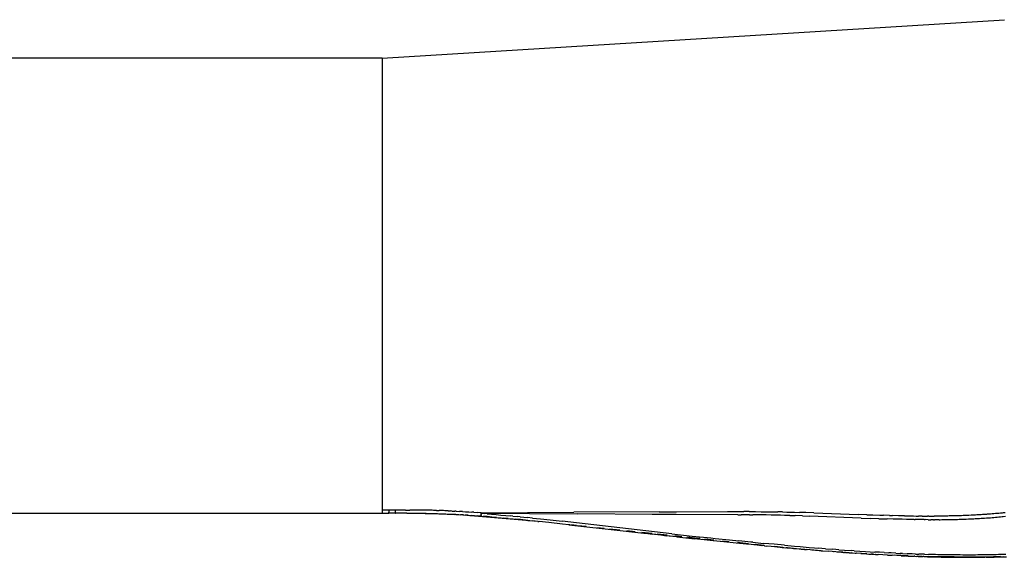
# Model space of a CAD drawing. Extents: x -18.1 to 11.8, y -8.4 to 6.6.
# Drawn here: x 4.3 to 6.9, y -1.9 to -0.5 of the extents above; entities that cross this region are included whole.
import ezdxf

# ---------------------------------------------------------------- set-up
doc = ezdxf.new("R2010")
doc.units = 0
doc.layers.get('0').update_dxf_attribs({"linetype": 'CONTINUOUS'})

msp = doc.modelspace()

# ---------------------------------------------------------------- linework, layer by layer
for p, q in [((5.2387, -0.5966), (6.8949, -0.494)), ((5.2387, -0.5966), (3.2887, -0.5966)), ((5.2387, -0.5966), (5.2387, -1.7986)), ((3.2887, -1.8066), (5.2387, -1.8066)), ((5.2387, -1.7986), (5.2387, -1.8066)), ((5.2565, -1.7986), (5.2387, -1.7986)), ((5.2387, -1.8066), (5.2565, -1.8066)), ((5.2743, -1.7986), (5.2565, -1.7986)), ((5.2565, -1.7986), (5.2565, -1.8043)), ((5.2565, -1.8061), (5.2565, -1.8043)), ((5.2565, -1.8066), (5.2565, -1.8061)), ((5.2744, -1.8066), (5.2565, -1.8066)), ((5.2744, -1.7986), (5.2743, -1.7986)), ((5.2743, -1.8), (5.2743, -1.7986)), ((5.2743, -1.8015), (5.2743, -1.8)), ((5.2743, -1.803), (5.2743, -1.8015)), ((5.2743, -1.8043), (5.2743, -1.803)), ((5.2743, -1.8053), (5.2743, -1.8043)), ((5.2744, -1.8061), (5.2743, -1.8053)), ((5.2744, -1.8), (5.2744, -1.7986)), ((5.3009, -1.7986), (5.2744, -1.7986)), ((5.2744, -1.8015), (5.2744, -1.8)), ((5.2744, -1.803), (5.2744, -1.8015)), ((5.2744, -1.8043), (5.2744, -1.803)), ((5.2744, -1.8053), (5.2744, -1.8043)), ((5.2744, -1.8061), (5.2744, -1.8053)), ((5.2745, -1.8065), (5.2744, -1.8061)), ((5.2744, -1.8065), (5.2744, -1.8061)), ((5.2744, -1.8066), (5.2744, -1.8065)), ((5.2744, -1.8066), (5.2745, -1.8066)), ((5.2745, -1.8066), (5.2745, -1.8065)), ((5.4308, -1.8103), (5.2745, -1.8066)), ((5.2924, -1.8066), (5.2745, -1.8066)), ((5.3045, -1.8067), (5.2924, -1.8066)), ((5.3009, -1.7986), (5.3125, -1.7986)), ((5.3045, -1.8067), (5.3107, -1.8067)), ((5.3107, -1.8067), (5.3168, -1.8067)), ((5.3207, -1.7986), (5.3125, -1.7986)), ((5.3168, -1.8067), (5.3231, -1.8068)), ((5.3288, -1.7987), (5.3207, -1.7986)), ((5.3231, -1.8068), (5.3293, -1.8069)), ((5.3329, -1.7987), (5.3288, -1.7987)), ((5.3293, -1.8069), (5.3357, -1.8069)), ((5.337, -1.7988), (5.3329, -1.7987)), ((5.3357, -1.8069), (5.3421, -1.807)), ((5.341, -1.7988), (5.337, -1.7988)), ((5.3451, -1.7989), (5.341, -1.7988)), ((5.3421, -1.807), (5.3487, -1.8072)), ((5.3489, -1.7989), (5.3451, -1.7989)), ((5.3487, -1.8072), (5.3553, -1.8073)), ((5.3527, -1.799), (5.3489, -1.7989)), ((5.3565, -1.7991), (5.3527, -1.799)), ((5.3553, -1.8073), (5.3619, -1.8075)), ((5.3602, -1.7991), (5.3565, -1.7991)), ((5.364, -1.7992), (5.3602, -1.7991)), ((5.3619, -1.8075), (5.3687, -1.8077)), ((5.3678, -1.7993), (5.364, -1.7992)), ((5.3716, -1.7994), (5.3678, -1.7993)), ((5.3687, -1.8077), (5.3722, -1.8078)), ((5.3753, -1.7995), (5.3716, -1.7994)), ((5.3722, -1.8078), (5.3756, -1.8079)), ((5.3794, -1.7996), (5.3753, -1.7995)), ((5.3835, -1.7997), (5.3794, -1.7996)), ((5.3835, -1.7997), (5.3905, -1.8)), ((5.3974, -1.8002), (5.3905, -1.8)), ((5.4015, -1.8003), (5.3974, -1.8002)), ((5.4056, -1.8005), (5.4015, -1.8003)), ((5.4096, -1.8007), (5.4056, -1.8005)), ((5.4137, -1.8008), (5.4096, -1.8007)), ((5.4137, -1.8008), (5.4206, -1.8011)), ((5.4241, -1.8013), (5.4206, -1.8011)), ((5.4241, -1.8013), (5.4317, -1.8017)), ((5.4358, -1.8019), (5.4317, -1.8017)), ((5.4358, -1.8019), (5.4441, -1.8023)), ((5.4524, -1.8027), (5.4441, -1.8023)), ((5.4524, -1.8027), (5.4606, -1.8032)), ((5.4606, -1.8032), (5.4689, -1.8037)), ((5.4689, -1.8037), (5.4771, -1.8042)), ((5.4825, -1.8045), (5.4771, -1.8042)), ((5.4825, -1.8045), (5.4924, -1.8052)), ((5.5018, -1.8058), (5.4924, -1.8052)), ((5.5016, -1.8091), (5.5017, -1.8074)), ((5.5017, -1.8074), (5.5018, -1.8058)), ((5.5017, -1.8088), (5.5018, -1.8074)), ((5.5018, -1.8058), (5.7489, -1.8045)), ((5.5018, -1.8066), (5.5018, -1.8058)), ((5.5018, -1.8068), (5.5018, -1.8066)), ((5.5018, -1.8074), (5.5018, -1.8068)), ((5.5018, -1.8074), (5.5115, -1.8082)), ((5.5018, -1.8074), (5.7592, -1.8088)), ((5.976, -1.8039), (5.7489, -1.8045)), ((5.976, -1.8039), (6.0219, -1.8037)), ((6.0221, -1.8037), (6.0219, -1.8037)), ((6.0219, -1.8038), (6.0219, -1.8037)), ((6.0219, -1.8037), (6.0221, -1.8038)), ((6.0221, -1.8038), (6.0219, -1.8038)), ((6.0221, -1.8037), (6.1573, -1.803)), ((6.0221, -1.8038), (6.0221, -1.8037)), ((6.1573, -1.803), (6.1796, -1.8029)), ((6.1796, -1.8029), (6.2011, -1.8029)), ((6.2148, -1.8029), (6.2011, -1.8029)), ((6.2148, -1.8029), (6.2323, -1.803)), ((6.2323, -1.803), (6.2474, -1.8031)), ((6.2474, -1.8031), (6.2621, -1.8032)), ((6.2621, -1.8032), (6.2724, -1.8034)), ((6.2724, -1.8034), (6.2812, -1.8035)), ((6.2812, -1.8035), (6.2915, -1.8036)), ((6.3038, -1.8039), (6.2915, -1.8036)), ((6.3038, -1.8039), (6.3155, -1.8041)), ((6.3155, -1.8041), (6.3256, -1.8044)), ((6.3256, -1.8044), (6.3358, -1.8046)), ((6.3358, -1.8046), (6.3486, -1.805)), ((6.3658, -1.8055), (6.3486, -1.805)), ((6.3875, -1.8062), (6.3658, -1.8055)), ((6.3875, -1.8062), (6.5054, -1.8105)), ((6.8792, -1.8075), (6.8751, -1.8079)), ((6.8837, -1.8071), (6.8792, -1.8075)), ((6.8882, -1.8067), (6.8837, -1.8071)), ((6.8908, -1.8064), (6.8882, -1.8067)), ((6.8966, -1.8058), (6.8908, -1.8064)), ((5.3756, -1.8079), (5.3791, -1.808)), ((5.3791, -1.808), (5.3826, -1.8081)), ((5.3826, -1.8081), (5.3861, -1.8082)), ((5.3861, -1.8082), (5.3897, -1.8084)), ((5.3897, -1.8084), (5.3933, -1.8085)), ((5.3933, -1.8085), (5.3969, -1.8087)), ((5.3969, -1.8087), (5.4005, -1.8088)), ((5.4005, -1.8088), (5.4042, -1.809)), ((5.4042, -1.809), (5.4079, -1.8091)), ((5.4079, -1.8091), (5.4117, -1.8093)), ((5.4117, -1.8093), (5.4154, -1.8095)), ((5.4154, -1.8095), (5.4192, -1.8097)), ((5.4192, -1.8097), (5.423, -1.8099)), ((5.423, -1.8099), (5.4269, -1.8101)), ((5.4269, -1.8101), (5.4308, -1.8103)), ((5.4308, -1.8103), (5.4311, -1.8103)), ((5.4312, -1.8103), (5.4311, -1.8103)), ((5.4312, -1.8103), (5.4312, -1.8103)), ((5.4315, -1.8103), (5.4312, -1.8103)), ((5.4347, -1.8105), (5.4315, -1.8103)), ((5.6525, -1.829), (5.4315, -1.8103)), ((5.4347, -1.8105), (5.4387, -1.8107)), ((5.4387, -1.8107), (5.4427, -1.811)), ((5.4427, -1.811), (5.4467, -1.8112)), ((5.4548, -1.8117), (5.4467, -1.8112)), ((5.4548, -1.8117), (5.459, -1.812)), ((5.4673, -1.8125), (5.459, -1.812)), ((5.4673, -1.8125), (5.4715, -1.8128)), ((5.4715, -1.8128), (5.4758, -1.8131)), ((5.4715, -1.8128), (5.4715, -1.8128)), ((5.4844, -1.8137), (5.4758, -1.8131)), ((5.4844, -1.8137), (5.4932, -1.8144)), ((5.5021, -1.8151), (5.4932, -1.8144)), ((5.5015, -1.8107), (5.5016, -1.8091)), ((5.5016, -1.8122), (5.5015, -1.8107)), ((5.5016, -1.8102), (5.5017, -1.8088)), ((5.5016, -1.8102), (5.5016, -1.8122)), ((5.5016, -1.8122), (5.5016, -1.8135)), ((5.5016, -1.8127), (5.5016, -1.8122)), ((5.5016, -1.8122), (5.5016, -1.8127)), ((5.5016, -1.8128), (5.5016, -1.8127)), ((5.5017, -1.8138), (5.5016, -1.8128)), ((5.5017, -1.8144), (5.5016, -1.8135)), ((5.5018, -1.8145), (5.5017, -1.8138)), ((5.5018, -1.8145), (5.5017, -1.8144)), ((5.5019, -1.8149), (5.5018, -1.8145)), ((5.5021, -1.8151), (5.5019, -1.8149)), ((5.5019, -1.8149), (5.5019, -1.8149)), ((5.5021, -1.8151), (5.507, -1.8155)), ((5.5178, -1.8163), (5.507, -1.8155)), ((5.5175, -1.8087), (5.5115, -1.8082)), ((5.5175, -1.8087), (5.5295, -1.8097)), ((5.5299, -1.8173), (5.5178, -1.8163)), ((5.5295, -1.8097), (5.5419, -1.8108)), ((5.5423, -1.8184), (5.5299, -1.8173)), ((5.5419, -1.8108), (5.5546, -1.8119)), ((5.5423, -1.8184), (5.555, -1.8195)), ((5.5546, -1.8119), (5.5672, -1.8131)), ((5.555, -1.8195), (5.5613, -1.8201)), ((5.574, -1.8212), (5.5613, -1.8201)), ((5.5672, -1.8131), (5.5799, -1.8143)), ((5.574, -1.8212), (5.5867, -1.8224)), ((5.5862, -1.8149), (5.5799, -1.8143)), ((5.5862, -1.8149), (5.5993, -1.8162)), ((5.5867, -1.8224), (5.5933, -1.8231)), ((5.6064, -1.8243), (5.5933, -1.8231)), ((5.6059, -1.8168), (5.5993, -1.8162)), ((5.6059, -1.8168), (5.6252, -1.8188)), ((5.6258, -1.8263), (5.6064, -1.8243)), ((5.6386, -1.8201), (5.6252, -1.8188)), ((5.6258, -1.8263), (5.6392, -1.8276)), ((5.6386, -1.8201), (5.6601, -1.8224)), ((5.6525, -1.829), (5.6392, -1.8276)), ((5.6525, -1.829), (5.6557, -1.8293)), ((5.6557, -1.8293), (5.6557, -1.8293)), ((5.6559, -1.8293), (5.6557, -1.8293)), ((5.6817, -1.832), (5.6559, -1.8293)), ((5.6601, -1.8224), (5.6853, -1.8251)), ((5.718, -1.8359), (5.6817, -1.832)), ((5.6853, -1.8251), (5.7172, -1.8286)), ((5.7557, -1.8329), (5.7172, -1.8286)), ((6.0096, -1.8618), (5.7557, -1.8329)), ((5.9572, -1.8103), (5.7592, -1.8088)), ((6.0208, -1.8106), (5.9572, -1.8103)), ((6.0208, -1.8105), (6.0208, -1.8106)), ((6.0208, -1.8105), (6.021, -1.8105)), ((6.0208, -1.8106), (6.021, -1.8105)), ((6.0208, -1.8106), (6.021, -1.8106)), ((6.021, -1.8106), (6.021, -1.8105)), ((6.1853, -1.8111), (6.021, -1.8106)), ((6.1853, -1.8111), (6.1941, -1.8111)), ((6.2158, -1.8113), (6.1941, -1.8111)), ((6.2158, -1.8113), (6.2248, -1.8114)), ((6.2415, -1.8115), (6.2248, -1.8114)), ((6.2533, -1.8117), (6.2415, -1.8115)), ((6.2599, -1.8118), (6.2533, -1.8117)), ((6.2736, -1.812), (6.2599, -1.8118)), ((6.2803, -1.8122), (6.2736, -1.812)), ((6.2892, -1.8123), (6.2803, -1.8122)), ((6.2984, -1.8126), (6.2892, -1.8123)), ((6.3088, -1.8128), (6.2984, -1.8126)), ((6.3232, -1.8132), (6.3088, -1.8128)), ((6.3232, -1.8132), (6.3376, -1.8136)), ((6.3567, -1.8143), (6.3376, -1.8136)), ((6.3567, -1.8143), (6.3752, -1.8149)), ((6.5131, -1.8202), (6.3752, -1.8149)), ((6.5286, -1.8113), (6.5054, -1.8105)), ((6.5131, -1.8202), (6.5371, -1.821)), ((6.5286, -1.8113), (6.5442, -1.8118)), ((6.5605, -1.8217), (6.5371, -1.821)), ((6.5442, -1.8118), (6.5628, -1.8124)), ((6.5605, -1.8217), (6.5819, -1.8224)), ((6.5628, -1.8124), (6.5722, -1.8126)), ((6.5882, -1.8131), (6.5722, -1.8126)), ((6.5979, -1.8228), (6.5819, -1.8224)), ((6.5882, -1.8131), (6.5962, -1.8133)), ((6.6125, -1.8137), (6.5962, -1.8133)), ((6.6143, -1.8232), (6.5979, -1.8228)), ((6.6282, -1.814), (6.6125, -1.8137)), ((6.6222, -1.8234), (6.6143, -1.8232)), ((6.634, -1.8236), (6.6222, -1.8234)), ((6.6282, -1.814), (6.64, -1.8143)), ((6.6419, -1.8238), (6.634, -1.8236)), ((6.64, -1.8143), (6.6526, -1.8145)), ((6.6539, -1.824), (6.6419, -1.8238)), ((6.6526, -1.8145), (6.6592, -1.8146)), ((6.6539, -1.824), (6.6572, -1.824)), ((6.6672, -1.8242), (6.6572, -1.824)), ((6.6592, -1.8146), (6.6658, -1.8147)), ((6.6758, -1.8148), (6.6658, -1.8147)), ((6.6739, -1.8243), (6.6672, -1.8242)), ((6.6804, -1.8243), (6.6739, -1.8243)), ((6.6758, -1.8148), (6.6822, -1.8148)), ((6.6804, -1.8243), (6.6835, -1.8243)), ((6.6822, -1.8148), (6.6892, -1.8149)), ((6.6913, -1.8244), (6.6835, -1.8243)), ((6.693, -1.8149), (6.6892, -1.8149)), ((6.6913, -1.8244), (6.6983, -1.8244)), ((6.693, -1.8149), (6.7, -1.8149)), ((6.7053, -1.8244), (6.6983, -1.8244)), ((6.7, -1.8149), (6.707, -1.8149)), ((6.7053, -1.8244), (6.7084, -1.8244)), ((6.7131, -1.8149), (6.707, -1.8149)), ((6.7146, -1.8244), (6.7084, -1.8244)), ((6.7193, -1.8148), (6.7131, -1.8149)), ((6.7206, -1.8244), (6.7146, -1.8244)), ((6.725, -1.8148), (6.7193, -1.8148)), ((6.7206, -1.8244), (6.7234, -1.8244)), ((6.7234, -1.8244), (6.7279, -1.8243)), ((6.7294, -1.8148), (6.725, -1.8148)), ((6.7279, -1.8243), (6.7325, -1.8243)), ((6.7339, -1.8147), (6.7294, -1.8148)), ((6.7325, -1.8243), (6.7358, -1.8242)), ((6.7373, -1.8147), (6.7339, -1.8147)), ((6.7358, -1.8242), (6.7392, -1.8242)), ((6.7406, -1.8146), (6.7373, -1.8147)), ((6.7392, -1.8242), (6.7426, -1.8241)), ((6.744, -1.8146), (6.7406, -1.8146)), ((6.7426, -1.8241), (6.746, -1.8241)), ((6.7474, -1.8145), (6.744, -1.8146)), ((6.746, -1.8241), (6.7494, -1.824)), ((6.7507, -1.8145), (6.7474, -1.8145)), ((6.7494, -1.824), (6.7528, -1.824)), ((6.7541, -1.8144), (6.7507, -1.8145)), ((6.7528, -1.824), (6.7562, -1.8239)), ((6.7575, -1.8143), (6.7541, -1.8144)), ((6.7562, -1.8239), (6.7597, -1.8238)), ((6.7609, -1.8142), (6.7575, -1.8143)), ((6.7597, -1.8238), (6.7649, -1.8237)), ((6.766, -1.8141), (6.7609, -1.8142)), ((6.7649, -1.8237), (6.7695, -1.8235)), ((6.7706, -1.814), (6.766, -1.8141)), ((6.7695, -1.8235), (6.7742, -1.8234)), ((6.7752, -1.8138), (6.7706, -1.814)), ((6.7742, -1.8234), (6.7788, -1.8233)), ((6.7798, -1.8137), (6.7752, -1.8138)), ((6.7788, -1.8233), (6.7834, -1.8231)), ((6.7844, -1.8135), (6.7798, -1.8137)), ((6.7834, -1.8231), (6.7881, -1.8229)), ((6.789, -1.8134), (6.7844, -1.8135)), ((6.7881, -1.8229), (6.7928, -1.8228)), ((6.7937, -1.8132), (6.789, -1.8134)), ((6.7928, -1.8228), (6.7989, -1.8225)), ((6.7997, -1.8129), (6.7937, -1.8132)), ((6.7989, -1.8225), (6.805, -1.8222)), ((6.8058, -1.8126), (6.7997, -1.8129)), ((6.805, -1.8222), (6.8089, -1.822)), ((6.8096, -1.8124), (6.8058, -1.8126)), ((6.8089, -1.822), (6.8127, -1.8218)), ((6.8134, -1.8123), (6.8096, -1.8124)), ((6.8127, -1.8218), (6.8166, -1.8216)), ((6.8172, -1.8121), (6.8134, -1.8123)), ((6.8166, -1.8216), (6.8204, -1.8214)), ((6.821, -1.8118), (6.8172, -1.8121)), ((6.8204, -1.8214), (6.8243, -1.8212)), ((6.8249, -1.8116), (6.821, -1.8118)), ((6.8243, -1.8212), (6.8281, -1.821)), ((6.8287, -1.8114), (6.8249, -1.8116)), ((6.8281, -1.821), (6.832, -1.8207)), ((6.8325, -1.8112), (6.8287, -1.8114)), ((6.832, -1.8207), (6.8358, -1.8205)), ((6.8363, -1.8109), (6.8325, -1.8112)), ((6.8358, -1.8205), (6.8411, -1.8201)), ((6.8416, -1.8106), (6.8363, -1.8109)), ((6.8411, -1.8201), (6.8464, -1.8198)), ((6.8468, -1.8102), (6.8416, -1.8106)), ((6.8464, -1.8198), (6.8485, -1.8196)), ((6.8488, -1.81), (6.8468, -1.8102)), ((6.8485, -1.8196), (6.8523, -1.8194)), ((6.8526, -1.8098), (6.8488, -1.81)), ((6.8523, -1.8194), (6.8569, -1.819)), ((6.8571, -1.8094), (6.8526, -1.8098)), ((6.8569, -1.819), (6.8615, -1.8186)), ((6.8617, -1.809), (6.8571, -1.8094)), ((6.8615, -1.8186), (6.8661, -1.8183)), ((6.8663, -1.8087), (6.8617, -1.809)), ((6.8661, -1.8183), (6.8708, -1.8179)), ((6.8709, -1.8083), (6.8663, -1.8087)), ((6.8708, -1.8179), (6.875, -1.8175)), ((6.8751, -1.8079), (6.8709, -1.8083)), ((6.875, -1.8175), (6.8792, -1.8171)), ((6.8792, -1.8171), (6.8837, -1.8167)), ((6.8837, -1.8167), (6.8883, -1.8162)), ((6.8883, -1.8162), (6.8909, -1.816)), ((6.8909, -1.816), (6.8968, -1.8154)), ((5.718, -1.8359), (5.7181, -1.836)), ((5.7181, -1.836), (5.7183, -1.836)), ((5.735, -1.8378), (5.7183, -1.836)), ((5.7389, -1.8382), (5.735, -1.8378)), ((5.735, -1.8378), (5.8797, -1.854)), ((5.7553, -1.8399), (5.7423, -1.8385)), ((5.7816, -1.8427), (5.7588, -1.8403)), ((5.829, -1.8477), (5.8099, -1.8457)), ((5.8709, -1.8522), (5.8435, -1.8493)), ((5.8797, -1.854), (5.8797, -1.854)), ((5.8797, -1.854), (5.8798, -1.854)), ((5.8798, -1.854), (5.8798, -1.854)), ((5.8798, -1.854), (5.9028, -1.8566)), ((5.9115, -1.8565), (5.8896, -1.8542)), ((5.9028, -1.8566), (5.9029, -1.8566)), ((5.9029, -1.8566), (5.9348, -1.8602)), ((5.9566, -1.8613), (5.9284, -1.8583)), ((5.9348, -1.8602), (5.947, -1.8614)), ((5.9348, -1.8602), (5.9457, -1.8614)), ((5.9458, -1.8614), (5.9457, -1.8614)), ((5.9458, -1.8614), (5.9516, -1.8621)), ((5.9516, -1.8621), (5.9568, -1.8626)), ((5.9545, -1.8622), (5.989, -1.8658)), ((5.9568, -1.8626), (5.9569, -1.8626)), ((5.9569, -1.8626), (5.9568, -1.8626)), ((5.9569, -1.8626), (5.957, -1.8627)), ((5.9854, -1.8658), (5.957, -1.8627)), ((5.9968, -1.8655), (5.9701, -1.8627)), ((5.9854, -1.8658), (5.9855, -1.8658)), ((5.9854, -1.8658), (5.9854, -1.8658)), ((5.9855, -1.8658), (5.99, -1.8663)), ((5.99, -1.8663), (5.9956, -1.867)), ((5.9956, -1.867), (5.9956, -1.867)), ((6.0228, -1.87), (5.9956, -1.867)), ((6.0019, -1.8671), (6.0315, -1.8701)), ((6.0096, -1.8618), (6.0638, -1.8678)), ((6.0357, -1.8697), (6.017, -1.8677)), ((6.0228, -1.87), (6.0706, -1.8752)), ((6.047, -1.8717), (6.0723, -1.8743)), ((6.0764, -1.874), (6.0512, -1.8713)), ((6.0638, -1.8678), (6.1129, -1.873)), ((6.1194, -1.8803), (6.0706, -1.8752)), ((6.0837, -1.8748), (6.0771, -1.8741)), ((6.0775, -1.8749), (6.0804, -1.8752)), ((6.0907, -1.8762), (6.1178, -1.879)), ((6.1208, -1.8787), (6.0974, -1.8762)), ((6.1129, -1.873), (6.125, -1.8743)), ((6.1477, -1.8833), (6.1194, -1.8803)), ((6.125, -1.8743), (6.1631, -1.8783)), ((6.1384, -1.8812), (6.1552, -1.8829)), ((6.1612, -1.883), (6.1441, -1.8812)), ((6.1807, -1.8866), (6.1477, -1.8833)), ((6.1631, -1.8783), (6.1872, -1.8808)), ((6.2136, -1.8886), (6.1839, -1.8854)), ((6.1842, -1.8859), (6.2094, -1.8885)), ((6.2198, -1.884), (6.1872, -1.8808)), ((6.2248, -1.8845), (6.2198, -1.884)), ((6.2248, -1.8845), (6.2536, -1.8873)), ((6.2077, -1.8893), (6.1807, -1.8866)), ((6.2325, -1.8917), (6.2077, -1.8893)), ((6.2279, -1.8904), (6.2551, -1.8932)), ((6.255, -1.893), (6.2313, -1.8905)), ((6.2424, -1.8927), (6.2325, -1.8917)), ((6.249, -1.8933), (6.2424, -1.8927)), ((6.249, -1.8933), (6.2494, -1.8934)), ((6.2497, -1.8934), (6.2494, -1.8934)), ((6.2563, -1.894), (6.2497, -1.8934)), ((6.2816, -1.8899), (6.2536, -1.8873)), ((6.2563, -1.894), (6.2564, -1.894)), ((6.2564, -1.894), (6.2625, -1.8945)), ((6.2634, -1.8947), (6.2625, -1.8945)), ((6.2844, -1.8966), (6.2634, -1.8947)), ((6.3094, -1.8925), (6.2816, -1.8899)), ((6.2824, -1.896), (6.3048, -1.8983)), ((6.3048, -1.8983), (6.2832, -1.896)), ((6.3028, -1.8983), (6.2844, -1.8966)), ((6.3028, -1.8983), (6.3071, -1.8986)), ((6.3048, -1.8983), (6.3054, -1.8984)), ((6.3073, -1.8987), (6.3071, -1.8986)), ((6.3073, -1.8987), (6.3074, -1.8987)), ((6.3074, -1.8987), (6.3073, -1.8987)), ((6.3074, -1.8987), (6.3122, -1.8991)), ((6.3074, -1.8987), (6.3074, -1.8987)), ((6.3074, -1.8987), (6.3074, -1.8987)), ((6.3094, -1.8925), (6.3355, -1.8948)), ((6.3123, -1.8991), (6.3122, -1.8991)), ((6.3123, -1.8991), (6.3124, -1.8991)), ((6.3124, -1.8991), (6.3123, -1.8991)), ((6.3123, -1.8991), (6.3123, -1.8991)), ((6.3124, -1.8991), (6.3132, -1.8992)), ((6.3162, -1.8995), (6.3132, -1.8992)), ((6.3162, -1.8995), (6.3165, -1.8995)), ((6.3166, -1.8995), (6.3165, -1.8995)), ((6.3165, -1.8995), (6.3165, -1.8995)), ((6.3166, -1.8995), (6.3168, -1.8995)), ((6.3168, -1.8995), (6.3524, -1.9023)), ((6.3332, -1.901), (6.3168, -1.8995)), ((6.3332, -1.901), (6.3482, -1.9023)), ((6.3355, -1.8948), (6.3504, -1.8961)), ((6.3482, -1.9023), (6.353, -1.9026)), ((6.3504, -1.8961), (6.3746, -1.8981)), ((6.353, -1.9026), (6.3531, -1.9027)), ((6.3531, -1.9026), (6.353, -1.9026)), ((6.3531, -1.9027), (6.3532, -1.9027)), ((6.3531, -1.9027), (6.3532, -1.9027)), ((6.3532, -1.9027), (6.3572, -1.903)), ((6.3535, -1.9024), (6.3619, -1.903)), ((6.3572, -1.903), (6.358, -1.9031)), ((6.358, -1.9031), (6.3627, -1.9034)), ((6.3624, -1.9031), (6.371, -1.9037)), ((6.3628, -1.9035), (6.3627, -1.9034)), ((6.3628, -1.9035), (6.3628, -1.9035)), ((6.3628, -1.9035), (6.3628, -1.9035)), ((6.3628, -1.9035), (6.3671, -1.9038)), ((6.3671, -1.9038), (6.3677, -1.9039)), ((6.387, -1.9055), (6.3677, -1.9039)), ((6.3746, -1.8981), (6.3892, -1.8993)), ((6.3819, -1.9046), (6.411, -1.9068)), ((6.4064, -1.907), (6.387, -1.9055)), ((6.3892, -1.8993), (6.3989, -1.9001)), ((6.4184, -1.9016), (6.3989, -1.9001)), ((6.4064, -1.907), (6.426, -1.9085)), ((6.4184, -1.9016), (6.4381, -1.9031)), ((6.4458, -1.91), (6.426, -1.9085)), ((6.4533, -1.9043), (6.4381, -1.9031)), ((6.4397, -1.909), (6.4411, -1.9092)), ((6.461, -1.9111), (6.4458, -1.91)), ((6.4483, -1.9097), (6.4734, -1.9117)), ((6.4533, -1.9043), (6.4686, -1.9053)), ((6.4647, -1.9112), (6.461, -1.9111)), ((6.4647, -1.9112), (6.4661, -1.9114)), ((6.4661, -1.9114), (6.4689, -1.9115)), ((6.4686, -1.9053), (6.4866, -1.9066)), ((6.4813, -1.9124), (6.4689, -1.9115)), ((6.4712, -1.9118), (6.4689, -1.9115)), ((6.4712, -1.9118), (6.4763, -1.9121)), ((6.4749, -1.9118), (6.4809, -1.9122)), ((6.4763, -1.9121), (6.4813, -1.9124)), ((6.4813, -1.9124), (6.4814, -1.9125)), ((6.4814, -1.9125), (6.4882, -1.9129)), ((6.4943, -1.9071), (6.4866, -1.9066)), ((6.4943, -1.9071), (6.5099, -1.9081)), ((6.5099, -1.9081), (6.5249, -1.9091)), ((6.5249, -1.9091), (6.537, -1.9098)), ((6.537, -1.9098), (6.5492, -1.9105)), ((6.5617, -1.9112), (6.5492, -1.9105)), ((6.5742, -1.9119), (6.5617, -1.9112)), ((6.5742, -1.9119), (6.5867, -1.9126)), ((6.5929, -1.9129), (6.5867, -1.9126)), ((6.486, -1.9126), (6.4969, -1.9135)), ((6.4892, -1.913), (6.4882, -1.9129)), ((6.4892, -1.913), (6.4969, -1.9135)), ((6.4969, -1.9135), (6.4996, -1.9137)), ((6.4997, -1.9137), (6.4996, -1.9137)), ((6.4998, -1.9137), (6.4997, -1.9137)), ((6.501, -1.9138), (6.4998, -1.9137)), ((6.5279, -1.9151), (6.501, -1.9138)), ((6.5125, -1.9145), (6.501, -1.9138)), ((6.5125, -1.9145), (6.5274, -1.9154)), ((6.5274, -1.9154), (6.5335, -1.9158)), ((6.5274, -1.9154), (6.537, -1.9159)), ((6.5335, -1.9158), (6.537, -1.9159)), ((6.537, -1.9159), (6.5396, -1.9161)), ((6.5416, -1.9162), (6.5396, -1.9161)), ((6.5416, -1.9162), (6.5516, -1.9168)), ((6.5456, -1.9165), (6.5416, -1.9162)), ((6.5456, -1.9165), (6.5516, -1.9168)), ((6.5517, -1.9168), (6.5516, -1.9168)), ((6.5517, -1.9168), (6.5574, -1.9171)), ((6.5574, -1.9171), (6.5579, -1.9172)), ((6.5704, -1.9179), (6.5579, -1.9172)), ((6.5829, -1.9185), (6.5704, -1.9179)), ((6.5829, -1.9185), (6.5954, -1.9191)), ((6.6052, -1.9135), (6.5929, -1.9129)), ((6.6076, -1.9197), (6.5954, -1.9191)), ((6.638, -1.9205), (6.6006, -1.9187)), ((6.6052, -1.9135), (6.6173, -1.914)), ((6.6197, -1.9203), (6.6076, -1.9197)), ((6.6234, -1.9143), (6.6173, -1.914)), ((6.6197, -1.9203), (6.6257, -1.9205)), ((6.6304, -1.9206), (6.6197, -1.9203)), ((6.6234, -1.9143), (6.6355, -1.9148)), ((6.6257, -1.9205), (6.6304, -1.9206)), ((6.6317, -1.9208), (6.6304, -1.9206)), ((6.6317, -1.9208), (6.6376, -1.9209)), ((6.6422, -1.9151), (6.6355, -1.9148)), ((6.6376, -1.9209), (6.6378, -1.921)), ((6.6378, -1.921), (6.6426, -1.9211)), ((6.649, -1.9153), (6.6422, -1.9151)), ((6.6426, -1.9211), (6.6445, -1.9213)), ((6.6445, -1.9213), (6.6511, -1.9214)), ((6.6579, -1.9157), (6.649, -1.9153)), ((6.6508, -1.9211), (6.6505, -1.9211)), ((6.6512, -1.9215), (6.6511, -1.9214)), ((6.6511, -1.9215), (6.6512, -1.9215)), ((6.6513, -1.9215), (6.6512, -1.9215)), ((6.6513, -1.9215), (6.6545, -1.9216)), ((6.6557, -1.9217), (6.6545, -1.9216)), ((6.6557, -1.9217), (6.6602, -1.9219)), ((6.6579, -1.9157), (6.6669, -1.916)), ((6.6602, -1.9219), (6.6618, -1.9218)), ((6.6618, -1.9218), (6.6692, -1.9222)), ((6.6618, -1.9218), (6.6647, -1.922)), ((6.6743, -1.9224), (6.6643, -1.9218)), ((6.6647, -1.922), (6.6692, -1.9222)), ((6.6721, -1.9162), (6.6669, -1.916)), ((6.6692, -1.9222), (6.6743, -1.9224)), ((6.6816, -1.9165), (6.6721, -1.9162)), ((6.6743, -1.9224), (6.6774, -1.9224)), ((6.6774, -1.9225), (6.6774, -1.9224)), ((6.6774, -1.9225), (6.6775, -1.9225)), ((6.6795, -1.9225), (6.6775, -1.9225)), ((6.8425, -1.9242), (6.6795, -1.9225)), ((6.6795, -1.9225), (6.6892, -1.9228)), ((6.6816, -1.9165), (6.6926, -1.9168)), ((6.6892, -1.9228), (6.7009, -1.9231)), ((6.6988, -1.917), (6.6926, -1.9168)), ((6.705, -1.9172), (6.6988, -1.917)), ((6.7009, -1.9231), (6.7071, -1.9233)), ((6.7112, -1.9173), (6.705, -1.9172)), ((6.7071, -1.9233), (6.7132, -1.9234)), ((6.7174, -1.9175), (6.7112, -1.9173)), ((6.7132, -1.9234), (6.7194, -1.9236)), ((6.7236, -1.9176), (6.7174, -1.9175)), ((6.7194, -1.9236), (6.7256, -1.9237)), ((6.7299, -1.9177), (6.7236, -1.9176)), ((6.7256, -1.9237), (6.7319, -1.9238)), ((6.7367, -1.9178), (6.7299, -1.9177)), ((6.7319, -1.9238), (6.7387, -1.9239)), ((6.7436, -1.918), (6.7367, -1.9178)), ((6.7387, -1.9239), (6.7455, -1.9241)), ((6.7504, -1.9181), (6.7436, -1.918)), ((6.7455, -1.9241), (6.7524, -1.9242)), ((6.7573, -1.9182), (6.7504, -1.9181)), ((6.7524, -1.9242), (6.7592, -1.9242)), ((6.7637, -1.9182), (6.7573, -1.9182)), ((6.7592, -1.9242), (6.7655, -1.9243)), ((6.77, -1.9183), (6.7637, -1.9182)), ((6.7655, -1.9243), (6.7719, -1.9244)), ((6.7767, -1.9183), (6.77, -1.9183)), ((6.7719, -1.9244), (6.7785, -1.9244)), ((6.7834, -1.9184), (6.7767, -1.9183)), ((6.7785, -1.9244), (6.7852, -1.9244)), ((6.7901, -1.9184), (6.7834, -1.9184)), ((6.7852, -1.9244), (6.7918, -1.9245)), ((6.7968, -1.9184), (6.7901, -1.9184)), ((6.7918, -1.9245), (6.7985, -1.9245)), ((6.8043, -1.9184), (6.7968, -1.9184)), ((6.7985, -1.9245), (6.806, -1.9245)), ((6.8108, -1.9184), (6.8043, -1.9184)), ((6.806, -1.9245), (6.8124, -1.9244)), ((6.8173, -1.9184), (6.8108, -1.9184)), ((6.8124, -1.9244), (6.8189, -1.9244)), ((6.8238, -1.9183), (6.8173, -1.9184)), ((6.8189, -1.9244), (6.8254, -1.9244)), ((6.8303, -1.9183), (6.8238, -1.9183)), ((6.8254, -1.9244), (6.8319, -1.9243)), ((6.8369, -1.9182), (6.8303, -1.9183)), ((6.8319, -1.9243), (6.8384, -1.9242)), ((6.8439, -1.9181), (6.8369, -1.9182)), ((6.8384, -1.9242), (6.8425, -1.9242)), ((6.8436, -1.9242), (6.8425, -1.9242)), ((6.8437, -1.9242), (6.8436, -1.9242)), ((6.8436, -1.9242), (6.8436, -1.9242)), ((6.8454, -1.9241), (6.8437, -1.9242)), ((6.851, -1.918), (6.8439, -1.9181)), ((6.8842, -1.9224), (6.8454, -1.9241)), ((6.893, -1.923), (6.8454, -1.9241)), ((6.8454, -1.9241), (6.8525, -1.924)), ((6.8582, -1.9179), (6.851, -1.918)), ((6.8525, -1.924), (6.8596, -1.9239)), ((6.8653, -1.9177), (6.8582, -1.9179)), ((6.8596, -1.9239), (6.8667, -1.9237)), ((6.8719, -1.9176), (6.8653, -1.9177)), ((6.8667, -1.9237), (6.8733, -1.9236)), ((6.8785, -1.9174), (6.8719, -1.9176)), ((6.8733, -1.9236), (6.8799, -1.9234)), ((6.8851, -1.9173), (6.8785, -1.9174)), ((6.8799, -1.9234), (6.8864, -1.9232)), ((6.8917, -1.9171), (6.8851, -1.9173)), ((6.8864, -1.9232), (6.893, -1.923)), ((6.8981, -1.9168), (6.8917, -1.9171)), ((6.893, -1.923), (6.8994, -1.9228))]:
    msp.add_line(p, q)

doc.saveas('drawing.dxf')
